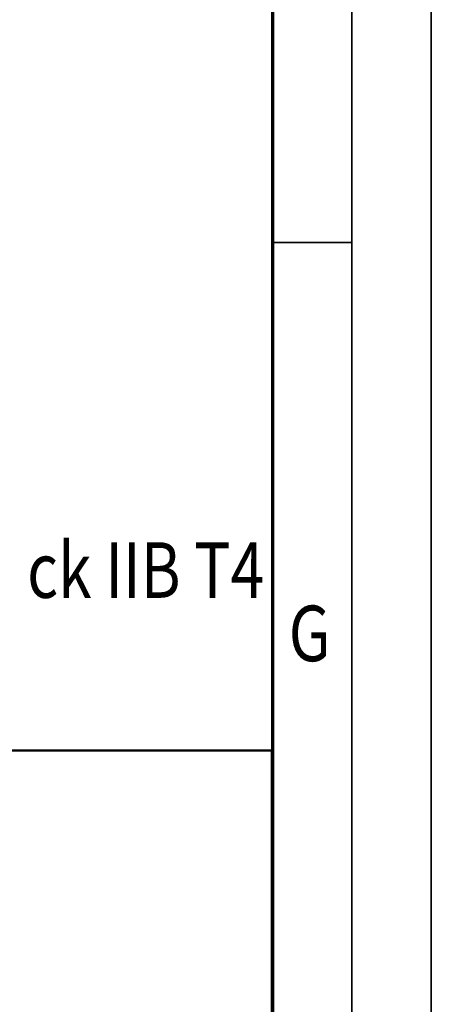
# Model space of a CAD drawing. Units: millimetres. Extents: x 0 to 23760, y -820 to 16800.
# Drawn here: x 22724 to 23760, y 2481 to 4962 of the extents above; entities that cross this region are included whole.
import ezdxf
from ezdxf.enums import TextEntityAlignment as Align

# ---------------------------------------------------------------- set-up
doc = ezdxf.new("R2010")
doc.units = ezdxf.units.MM
doc.header["$MEASUREMENT"] = 0
for name, color, linetype, lineweight in [('(1) Shape lines', 7, 'Continuous', 35), ('(4) Texts', 7, 'Continuous', 35), ('(9) Sheet', 7, 'Continuous', 35)]:
    doc.layers.add(name, color=color, linetype=linetype, lineweight=lineweight)
doc.styles.add('Arial', font='ARIAL.TTF')

# ---------------------------------------------------------------- blocks, each defined once
blk = doc.blocks.new('GROUP_0_e19d1edb-90c6-4088-a03a-1553e75fb519')
at = {"layer": '(1) Shape lines', "color": 7, "linetype": 'Continuous', "lineweight": 50, "ltscale": 120}
blk.add_line((14960, 3120.9), (23360, 3120.9), dxfattribs=at)
at = {"layer": '(9) Sheet', "color": 7, "lineweight": 35, "ltscale": 120}
for p, q in [((23760, 0), (23760, 16800)), ((23560, 16600), (23560, 200)), ((23560, 4401), (23360, 4401))]:
    blk.add_line(p, q, dxfattribs=at)
at = {"layer": '(9) Sheet', "color": 7, "lineweight": 70, "ltscale": 120}
blk.add_line((23360, 16402), (23360, 400), dxfattribs=at)
at = {"layer": '(9) Sheet', "color": 7, "linetype": 'Continuous', "lineweight": 50, "ltscale": 120}
blk.add_line((23360, 3120), (23360, 9520), dxfattribs=at)
at = {"layer": '(9) Sheet', "color": 7, "linetype": 'Continuous', "lineweight": 25, "ltscale": 120}
blk.add_line((19760, 3120), (23360, 3120), dxfattribs=at)
at = {"layer": '(9) Sheet', "color": 7, "linetype": 'Continuous', "lineweight": 70, "ltscale": 120}
blk.add_lwpolyline([(14960, 400.9), (23360, 400.9), (23360, 3120.9)], dxfattribs=at)
at = {"layer": '(4) Texts', "color": 9, "lineweight": 35, "style": 'Arial', "width": 0.8}
blk.add_text('Marking : Ex II 2G Ex de IIB T4 Gb/Ex II 2G ck IIB T4', height=140, dxfattribs=at).set_placement((19851.2, 3461.7), align=Align.BOTTOM_LEFT)
at = {"layer": '(9) Sheet', "color": 7, "lineweight": 35, "style": 'Arial', "width": 0.8}
blk.add_text('G', height=140, dxfattribs=at).set_placement((23400.9, 3302.1), align=Align.BOTTOM_LEFT)

msp = doc.modelspace()

# ---------------------------------------------------------------- block references
at = {"color": 7, "linetype": 'ByBlock'}
msp.add_blockref('GROUP_0_e19d1edb-90c6-4088-a03a-1553e75fb519', (0, 0), dxfattribs=at)

doc.saveas('drawing.dxf')
